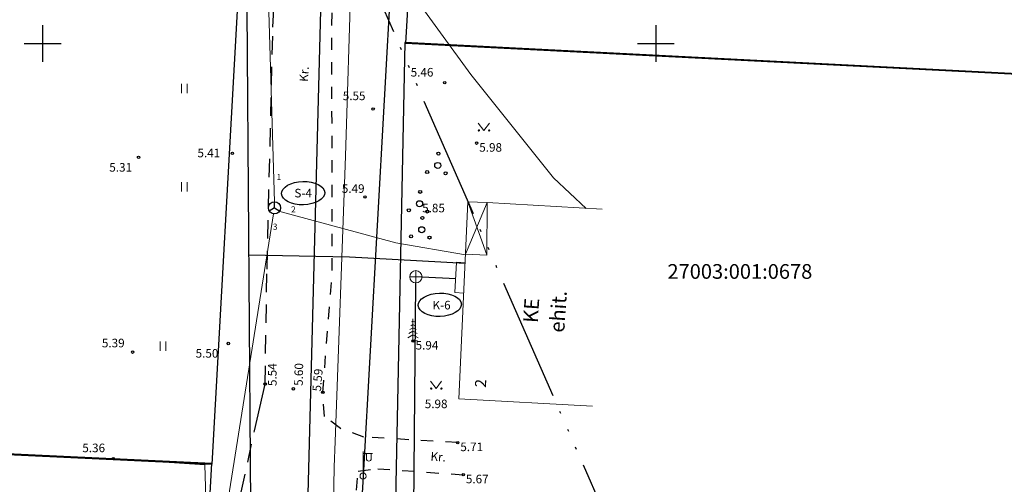
# Model space of a CAD drawing. Extents: x 8003 to 413157, y 26767 to 6458958.
# Drawn here: x 8053 to 8133, y 28001 to 28039 of the extents above; entities that cross this region are included whole.
import ezdxf
from ezdxf.enums import TextEntityAlignment as Align

# ---------------------------------------------------------------- set-up
doc = ezdxf.new("R2010")
doc.units = 0
doc.header["$LTSCALE"] = 2
doc.header["$MEASUREMENT"] = 0
for name, pattern in [('Kudjape topo aluseks$0$ASFBET', [2.5, 1.5, -1]), ('Kudjape topo aluseks$0$HIDDEN', [9.525, 6.35, -3.175]), ('Kudjape topo aluseks$0$KATASTRIPIIR', [0.02, 0.01, 0.01]), ('Kudjape topo aluseks$0$KRUUSKILL', [2, 1, -1]), ('Kudjape topo aluseks$0$LINNPIIR', [16.2, 10, -1.4, 0.2, -1.4, 0.2, -1.4, 0.2, -1.4])]:
    doc.linetypes.add(name, pattern=pattern)
doc.layers.get('0').update_dxf_attribs({"linetype": 'CONTINUOUS'})
for name, color, linetype, lineweight in [('Kudjape topo aluseks$0$aed', 7, 'Kudjape topo aluseks$0$vo_aed', 13), ('Kudjape topo aluseks$0$haljastus', 252, 'CONTINUOUS', 13), ('Kudjape topo aluseks$0$hoone', 7, 'CONTINUOUS', 13), ('Kudjape topo aluseks$0$kkaev', 7, 'CONTINUOUS', 13), ('Kudjape topo aluseks$0$KORGUS', 252, 'CONTINUOUS', 13), ('Kudjape topo aluseks$0$mpkaabel', 7, 'Kudjape topo aluseks$0$MP_KBL', 13), ('Kudjape topo aluseks$0$POST', 7, 'CONTINUOUS', 13), ('Kudjape topo aluseks$0$puu', 252, 'CONTINUOUS', 13), ('Kudjape topo aluseks$0$sitrass', 7, 'CONTINUOUS', 13)]:
    doc.layers.add(name, color=color, linetype=linetype, lineweight=lineweight)
for name, color, linetype in [('Kudjape topo aluseks$0$KAEVU_NR', 7, 'CONTINUOUS'), ('Kudjape topo aluseks$0$ktrass', 7, 'Kudjape topo aluseks$0$-K-'), ('Kudjape topo aluseks$0$mpohuliin', 7, 'Kudjape topo aluseks$0$MP_OHL'), ('Kudjape topo aluseks$0$piir', 1, 'Kudjape topo aluseks$0$KATASTRIPIIR'), ('Kudjape topo aluseks$0$punktid', 7, 'CONTINUOUS'), ('Kudjape topo aluseks$0$põõsad', 252, 'CONTINUOUS'), ('Kudjape topo aluseks$0$RISTID', 7, 'CONTINUOUS'), ('Kudjape topo aluseks$0$sikaev', 7, 'CONTINUOUS'), ('Kudjape topo aluseks$0$tee', 252, 'CONTINUOUS'), ('Kudjape topo aluseks$0$vtrass', 7, 'Kudjape topo aluseks$0$-V-'), ('Vesi_rek', 5, 'V1_tihe')]:
    doc.layers.add(name, color=color, linetype=linetype)
doc.styles.add('ISOCP', font='isocp.shx', dxfattribs={"width": 0.8})
doc.styles.add('Kudjape topo aluseks$0$romanc', font='romanc.shx')
doc.styles.add('Kudjape topo aluseks$0$romans', font='romans.shx')
doc.styles.add('Kudjape topo aluseks$0$Standard', font='txt')
doc.linetypes.add('Kudjape topo aluseks$0$-K-', pattern='A,10,-1.5,["K",Kudjape topo aluseks$0$romans,S=1.4,R=0,X=-0.7,Y=-0.7],-1.5,10,-3', length=26)
doc.linetypes.add('Kudjape topo aluseks$0$-S-', pattern='A,10,-1.5,["S",Kudjape topo aluseks$0$romans,S=1.4,R=0,X=-0.7,Y=-0.7],-1.5,10,-3', length=26)
doc.linetypes.add('Kudjape topo aluseks$0$-V-', pattern='A,10,-1.5,["V",Kudjape topo aluseks$0$romans,S=1.4,R=0,X=-0.7,Y=-0.7],-1.5,10,-3', length=26)
doc.linetypes.add('Kudjape topo aluseks$0$LA_AED', pattern='A,2.5,[136,mkm.shx,S=0.8,R=0,X=0,Y=0],2.5', length=5)
doc.linetypes.add('Kudjape topo aluseks$0$MP_KBL', pattern='A,8,-2,[138,mkm.shx,S=1,R=0,X=0,Y=0],6,[138,mkm.shx,S=1,R=180,X=0,Y=0],-2', length=18)
doc.linetypes.add('Kudjape topo aluseks$0$MP_OHL', pattern='A,10,[138,mkm.shx,S=1,R=0,X=0,Y=0],6,[138,mkm.shx,S=1,R=180,X=0,Y=0],15', length=31)
doc.linetypes.add('Kudjape topo aluseks$0$vo_aed', pattern='A,2.5,[135,mkm.shx,S=0.6,R=0,X=0,Y=0],5,[135,mkm.shx,S=0.6,R=180,X=0,Y=0],2.5', length=10)
doc.linetypes.add('V1_tihe', pattern='A,15,-4,["V1",ISOCP,S=1.9,R=0,X=-1.9,Y=-0.95],-3', length=22)

# ---------------------------------------------------------------- blocks, each defined once
blk = doc.blocks.new('Kudjape topo aluseks$0$HEIN')
at = {"layer": 'Kudjape topo aluseks$0$haljastus', "linetype": 'Continuous'}
for p, q in [((-0.46, 0.76), (-0.46, -0.76)), ((0.46, 0.76), (0.46, -0.76))]:
    blk.add_line(p, q, dxfattribs=at)
blk = doc.blocks.new('Kudjape topo aluseks$0$MURU')
at = {"layer": 'Kudjape topo aluseks$0$haljastus', "linetype": 'Continuous'}
for p, q in [((-0.93, 1.21), (0, 0)), ((0, 0), (0.89, 1.21))]:
    blk.add_line(p, q, dxfattribs=at)
for centre in [(-0.8, 0), (0.86, 0)]:
    blk.add_ellipse(centre, major_axis=(0.0778, 0.0778), ratio=1, start_param=5.497787, end_param=11.780972, dxfattribs=at)
blk = doc.blocks.new('Kudjape topo aluseks$0$38')
for centre, radius in [((0.1, 1.94), 0.25), ((0, 0), 0.5), ((-1.74, -1.07), 0.25), ((1.26, -1.27), 0.25)]:
    blk.add_circle(centre, radius)
blk = doc.blocks.new('Kudjape topo aluseks$0$KUUSK1')
at = {"linetype": 'Continuous'}
for p, q in [((0, 3.24), (-0.23, 3.11)), ((0, 0), (0, 3.6)), ((0, 3.24), (0.23, 3.11)), ((0, 1.62), (-0.69, 1.24)), ((0, 2.16), (-0.54, 1.86)), ((0, 2.7), (-0.38, 2.49)), ((0, 2.7), (0.38, 2.49)), ((0, 2.16), (0.54, 1.86)), ((0, 1.62), (0.69, 1.24)), ((0, 0.99), (-0.86, 0.51)), ((0, 0.99), (0.86, 0.51)), ((0.72, 0), (0, 0))]:
    blk.add_line(p, q, dxfattribs=at)
blk = doc.blocks.new('Kudjape topo aluseks$0$81')
for p, q in [((-1, 0), (1, 0)), ((0, 1), (0, -1))]:
    blk.add_line(p, q)
blk.add_circle((0, 0), 1)
blk = doc.blocks.new('Kudjape topo aluseks$0$87')
for q in [(-0.85, -0.52), (0, 1), (0.85, -0.52)]:
    blk.add_line((0, 0), q)
blk.add_circle((0, 0), 1)
blk = doc.blocks.new('Kudjape topo aluseks$0$51')
for p, q in [((0, 4), (0, 0.5)), ((0, 3.69), (1.54, 3.69)), ((1.34, 3.69), (1.34, 2.86))]:
    blk.add_line(p, q)
blk.add_lwpolyline([(0.54, 3.69), (0.54, 2.86)])
blk.add_circle((0, 0), 0.5)
blk.add_arc((0.94, 2.86), 0.4, 180, 0)
blk = doc.blocks.new('Kudjape topo aluseks$0$RIST')
for p, q in [((0, 3), (0, -3)), ((-3, 0), (3, 0))]:
    blk.add_line(p, q)

msp = doc.modelspace()

# ---------------------------------------------------------------- linework, layer by layer
at = {"ltscale": 0.5}
msp.add_circle((8061.90674, 28011.92471), 0.1, dxfattribs=at)
at = {"layer": 'Kudjape topo aluseks$0$aed', "linetype": 'Kudjape topo aluseks$0$LA_AED', "ltscale": 0.5}
msp.add_lwpolyline([(8067.96874, 27997.30871), (8067.80674, 28002.73771), (8060.34174, 28003.23071)], dxfattribs=at)
at = {"layer": 'Kudjape topo aluseks$0$hoone', "ltscale": 0.5}
for p, q in [((8088.50774, 28008.10771), (8089.24714, 28024.17606)), ((8089.24714, 28024.17606), (8090.79482, 28019.84932)), ((8089.24714, 28024.17606), (8090.81074, 28024.14071)), ((8090.81074, 28024.14071), (8090.78411, 28019.83179)), ((8090.81074, 28024.14071), (8100.209, 28023.57637)), ((8089.06474, 28019.91071), (8090.78411, 28019.83179)), ((8088.31574, 28019.25671), (8088.19774, 28016.77971)), ((8088.31574, 28019.25671), (8089.03441, 28019.22266)), ((8088.19774, 28016.77971), (8088.91704, 28016.74563)), ((8088.50774, 28008.10771), (8099.40253, 28007.52776))]:
    msp.add_line(p, q, dxfattribs=at)
at = {"layer": 'Kudjape topo aluseks$0$hoone', "linetype": 'Kudjape topo aluseks$0$HIDDEN', "ltscale": 0.5}
msp.add_line((8090.81074, 28024.14071), (8089.06474, 28019.91071), dxfattribs=at)
at = {"layer": 'Kudjape topo aluseks$0$KAEVU_NR'}
for centre in [(8075.81876, 28024.89831), (8086.95735, 28015.78559)]:
    msp.add_ellipse(centre, major_axis=(1.75993, 0.05503), ratio=0.54181558, dxfattribs=at)
at = {"layer": 'Kudjape topo aluseks$0$ktrass', "ltscale": 0.5}
for points in [[(8085.50926, 28018.05384), (8088.2622, 28017.93329)], [(8084.68711, 27980.83872), (8085.00541, 28017.57573)]]:
    msp.add_lwpolyline(points, dxfattribs=at)
at = {"layer": 'Kudjape topo aluseks$0$mpkaabel', "ltscale": 0.5}
for points in [[(8079.73664, 28042.80234), (8079.27403, 28027.90518), (8078.42017, 28004.62265), (8078.34432, 28002.55445), (8078.13151, 27990.0996), (8077.04909, 27970.42827), (8079.07174, 27970.17671)], [(8083.19874, 28042.7516), (8084.53774, 28041.38871), (8089.50074, 28034.56371), (8096.22174, 28026.15371), (8098.8855, 28023.65585)]]:
    msp.add_lwpolyline(points, dxfattribs=at)
at = {"layer": 'Kudjape topo aluseks$0$mpohuliin', "ltscale": 0.5}
msp.add_lwpolyline([(8089.05574, 28143.73171), (8085.35974, 28084.71271), (8082.99374, 28042.72271), (8080.70574, 28001.80471), (8078.57574, 27965.31571), (8090.30474, 27959.10971)], dxfattribs=at)
at = {"layer": 'Kudjape topo aluseks$0$piir', "color": 1, "linetype": 'Kudjape topo aluseks$0$LINNPIIR', "ltscale": 0.5}
msp.add_lwpolyline([(8014.23291, 28195.65757), (8131.73028, 27927.11731), (8131.01091, 27870.84592)], dxfattribs=at)
at = {"layer": 'Kudjape topo aluseks$0$piir', "linetype": 'Continuous'}
for points in [[(8139.86974, 28071.98271), (8086.36974, 28074.57271), (8084.14974, 28037.14271), (8137.83974, 28034.40271)], [(8070.48974, 28040.26271), (8017.51974, 28042.76271), (8014.20974, 28005.34271), (8068.38974, 28002.79271)], [(8135.55974, 27995.95271), (8137.80974, 28034.45271), (8084.10974, 28037.19271), (8083.31974, 27998.51271), (8105.51974, 27997.46271), (8108.02974, 27997.46271), (8113.03974, 27997.22271)], [(8065.89974, 27958.76271), (8068.35974, 28002.84271), (8014.17974, 28005.39271), (8011.52974, 27974.96271)]]:
    msp.add_lwpolyline(points, close=True, dxfattribs=at)
at = {"layer": 'Kudjape topo aluseks$0$punktid', "ltscale": 0.5}
for centre in [(8087.35774, 28033.91771), (8087.35774, 28033.91771), (8081.52274, 28031.75271), (8081.52274, 28031.75271), (8089.96674, 28028.97771), (8089.96674, 28028.97771), (8062.39174, 28027.81071), (8062.39174, 28027.81071), (8070.04474, 28028.14271), (8070.04474, 28028.14271), (8080.85574, 28024.58171), (8080.85574, 28024.58171), (8069.70674, 28012.62571), (8069.70674, 28012.62571), (8084.77474, 28012.83571), (8061.90674, 28011.92471), (8072.71974, 28009.31871), (8072.71974, 28009.31871), (8075.02374, 28008.93171), (8075.02374, 28008.93171), (8077.41974, 28008.63971), (8077.41974, 28008.63971), (8088.42074, 28004.54471), (8088.42074, 28004.54471), (8060.34174, 28003.23071), (8060.34174, 28003.23071), (8088.87274, 28001.92271), (8088.87274, 28001.92271)]:
    msp.add_circle(centre, 0.1, dxfattribs=at)
at = {"layer": 'Kudjape topo aluseks$0$sitrass', "linetype": 'Kudjape topo aluseks$0$-S-', "ltscale": 0.5, "flags": 128}
for points in [[(8073.46701, 28024.1955), (8072.52447, 28056.17593)], [(8062.62027, 27955.40051), (8073.40321, 28023.20192)]]:
    msp.add_lwpolyline(points, dxfattribs=at)
at = {"layer": 'Kudjape topo aluseks$0$sitrass', "linetype": 'Kudjape topo aluseks$0$-S-', "ltscale": 0.5}
msp.add_lwpolyline([(8073.91014, 28023.4379), (8074.03674, 28023.36171), (8083.36874, 28020.83271), (8089.0484, 28019.85724)], dxfattribs=at)
at = {"layer": 'Kudjape topo aluseks$0$tee', "linetype": 'Kudjape topo aluseks$0$KRUUSKILL', "ltscale": 0.5}
for points in [[(8088.42074, 28004.54471), (8080.77574, 28004.99271), (8078.86374, 28005.68771), (8077.55074, 28006.67071), (8077.41974, 28008.63971), (8078.19074, 28018.57771), (8078.15674, 28038.61371), (8078.33774, 28050.58271), (8079.57474, 28053.65271), (8080.19874, 28061.50371), (8080.00574, 28069.06471), (8079.89874, 28074.21971), (8080.95174, 28088.39771), (8081.51674, 28092.66671), (8082.27574, 28092.86171), (8084.32474, 28093.03071)], [(8079.54274, 27987.20871), (8079.39074, 27987.48171), (8079.54674, 27992.89771), (8079.98174, 27998.65971), (8080.31089, 28002.22238), (8081.89874, 28002.40771), (8088.87274, 28001.92271)]]:
    msp.add_lwpolyline(points, dxfattribs=at)
at = {"layer": 'Kudjape topo aluseks$0$tee', "linetype": 'Kudjape topo aluseks$0$ASFBET', "ltscale": 0.5}
for points in [[(8072.71974, 28009.31871), (8072.86874, 28018.70171), (8073.35474, 28038.43871), (8073.86074, 28051.18371), (8072.55674, 28060.52371), (8072.56574, 28065.90571), (8071.59374, 28066.22771)], [(8067.81474, 27997.50671), (8070.24674, 27998.05271), (8071.85074, 28005.51271)]]:
    msp.add_lwpolyline(points, dxfattribs=at)
at = {"layer": 'Kudjape topo aluseks$0$tee', "ltscale": 0.5}
msp.add_lwpolyline([(8071.85074, 28005.51271), (8072.71974, 28009.31871)], dxfattribs=at)
at = {"layer": 'Kudjape topo aluseks$0$vtrass', "ltscale": 0.5, "flags": 128}
msp.add_lwpolyline([(8071.0954, 28058.34673), (8071.82308, 27958.9467)], dxfattribs=at)
at = {"layer": 'Kudjape topo aluseks$0$vtrass', "ltscale": 0.5}
msp.add_lwpolyline([(8071.37708, 28019.86874), (8079.60774, 28019.70471), (8089.01744, 28019.18425)], dxfattribs=at)
at = {"layer": 'Vesi_rek', "ltscale": 0.75}
msp.add_line((8075.58555, 27975.43629), (8078.09036, 28072.42124), dxfattribs=at)

# ---------------------------------------------------------------- block references
at = {"layer": 'Kudjape topo aluseks$0$haljastus', "xscale": 0.5, "yscale": 0.5, "zscale": 0.5}
for name, p in [('Kudjape topo aluseks$0$HEIN', (8066.11931, 28033.42476)), ('Kudjape topo aluseks$0$MURU', (8090.55589, 28030.01)), ('Kudjape topo aluseks$0$HEIN', (8066.11931, 28025.40631)), ('Kudjape topo aluseks$0$HEIN', (8064.39327, 28012.41426)), ('Kudjape topo aluseks$0$MURU', (8086.65823, 28008.95078))]:
    msp.add_blockref(name, p, dxfattribs=at)
at = {"layer": 'Kudjape topo aluseks$0$kkaev', "ltscale": 0.5, "xscale": 0.5, "yscale": 0.5, "zscale": 0.5}
msp.add_blockref('Kudjape topo aluseks$0$81', (8085.00974, 28018.07571), dxfattribs=at)
msp.add_blockref('Kudjape topo aluseks$0$81', (8085.00974, 28018.07571), dxfattribs=at)
at = {"layer": 'Kudjape topo aluseks$0$POST', "ltscale": 0.5, "xscale": 0.5, "yscale": 0.5, "zscale": 0.5}
msp.add_blockref('Kudjape topo aluseks$0$51', (8080.70574, 28001.80471), dxfattribs=at)
msp.add_blockref('Kudjape topo aluseks$0$51', (8080.70574, 28001.80471), dxfattribs=at)
at = {"layer": 'Kudjape topo aluseks$0$puu', "ltscale": 0.5, "xscale": 0.5, "yscale": 0.5, "zscale": 0.5}
msp.add_blockref('Kudjape topo aluseks$0$KUUSK1', (8084.77474, 28012.83571), dxfattribs=at)
msp.add_blockref('Kudjape topo aluseks$0$KUUSK1', (8084.77474, 28012.83571), dxfattribs=at)
at = {"layer": 'Kudjape topo aluseks$0$põõsad', "ltscale": 0.5, "xscale": 0.5, "yscale": 0.5, "zscale": 0.5}
for p in [(8086.79874, 28027.15171), (8086.79874, 28027.15171), (8085.30674, 28024.02971), (8085.30674, 28024.02971), (8085.49074, 28021.90571), (8085.49074, 28021.90571)]:
    msp.add_blockref('Kudjape topo aluseks$0$38', p, dxfattribs=at)
at = {"layer": 'Kudjape topo aluseks$0$RISTID', "ltscale": 0.5, "xscale": 0.5, "yscale": 0.5, "zscale": 0.5}
for p in [(8054.56974, 28037.10271), (8104.56974, 28037.10271)]:
    msp.add_blockref('Kudjape topo aluseks$0$RIST', p, dxfattribs=at)
at = {"layer": 'Kudjape topo aluseks$0$sikaev', "ltscale": 0.5, "xscale": 0.5, "yscale": 0.5, "zscale": 0.5}
msp.add_blockref('Kudjape topo aluseks$0$87', (8073.48174, 28023.69571), dxfattribs=at)
msp.add_blockref('Kudjape topo aluseks$0$87', (8073.48174, 28023.69571), dxfattribs=at)

# ---------------------------------------------------------------- texts
at = {"layer": 'Kudjape topo aluseks$0$hoone', "ltscale": 0.5, "style": 'Kudjape topo aluseks$0$romanc'}
for s, height, rotation, p in [('ehit.', 1.2, 86.2473117, (8095.90581, 28013.56609)), ('KE', 1.2, 86.2473117, (8093.74671, 28014.35848)), ('2', 0.9, 85.9224184, (8089.8146, 28009.07274))]:
    msp.add_text(s, height=height, rotation=rotation, dxfattribs=at).set_placement(p, align=Align.TOP_LEFT)
at = {"layer": 'Kudjape topo aluseks$0$KAEVU_NR', "color": 6, "style": 'Kudjape topo aluseks$0$romans'}
for s, p in [('1', (8073.64306, 28026.46825)), ('2', (8074.83249, 28023.82019)), ('3', (8073.3432, 28022.41123))]:
    msp.add_text(s, height=0.5, dxfattribs=at).set_placement(p, align=Align.TOP_LEFT)
at = {"layer": 'Kudjape topo aluseks$0$KAEVU_NR', "style": 'Kudjape topo aluseks$0$romans'}
for s, p in [('S-4', (8075.81876, 28024.89831)), ('K-6', (8087.10398, 28015.75744))]:
    msp.add_text(s, height=0.7, dxfattribs=at).set_placement(p, align=Align.MIDDLE_CENTER)
at = {"layer": 'Kudjape topo aluseks$0$KORGUS', "ltscale": 0.5, "style": 'Kudjape topo aluseks$0$Standard'}
for s, p in [(' 5.46', (8084.37199, 28035.10904)), (' 5.55', (8078.83076, 28033.18353)), (' 5.41', (8066.98161, 28028.5231)), (' 5.98', (8089.96674, 28028.97771)), (' 5.31', (8059.79442, 28027.34836)), (' 5.31', (8059.79442, 28027.34836)), (' 5.49', (8078.75491, 28025.61838)), (' 5.85', (8085.30674, 28024.02971)), (' 5.85', (8085.30674, 28024.02971)), (' 5.39', (8059.19031, 28013.01587)), (' 5.39', (8059.19031, 28013.01587)), (' 5.94', (8084.77474, 28012.83571)), (' 5.94', (8084.77474, 28012.83571)), (' 5.50', (8066.83311, 28012.17361)), (' 5.98', (8085.51874, 28008.05271)), (' 5.36', (8057.5936, 28004.46005)), (' 5.71', (8088.42074, 28004.54471)), (' 5.71', (8088.42074, 28004.54471)), (' 5.67', (8088.87274, 28001.92271)), (' 5.67', (8088.87274, 28001.92271))]:
    msp.add_text(s, height=0.7, dxfattribs=at).set_placement(p, align=Align.TOP_LEFT)
for s, rotation, p in [(' 5.54', 90.4619091, (8072.95905, 28008.94058)), (' 5.60', 88.4728739, (8075.07219, 28008.96925)), (' 5.59', 85.0007641, (8076.54612, 28008.5411))]:
    msp.add_text(s, height=0.7, rotation=rotation, dxfattribs=at).set_placement(p, align=Align.TOP_LEFT)
at = {"layer": 'Kudjape topo aluseks$0$piir', "linetype": 'Continuous', "style": 'Kudjape topo aluseks$0$romanc'}
msp.add_text('27003:001:0678', height=1.2, dxfattribs=at).set_placement((8105.52465, 28017.90657))
at = {"layer": 'Kudjape topo aluseks$0$tee', "color": 7, "ltscale": 0.5, "style": 'Kudjape topo aluseks$0$romanc'}
for rotation, p in [(86.9674588, (8075.51455, 28034.00221)), (355.570591, (8086.23448, 28003.78222))]:
    msp.add_text('Kr.', height=0.7, rotation=rotation, dxfattribs=at).set_placement(p, align=Align.TOP_LEFT)

doc.saveas('drawing.dxf')
